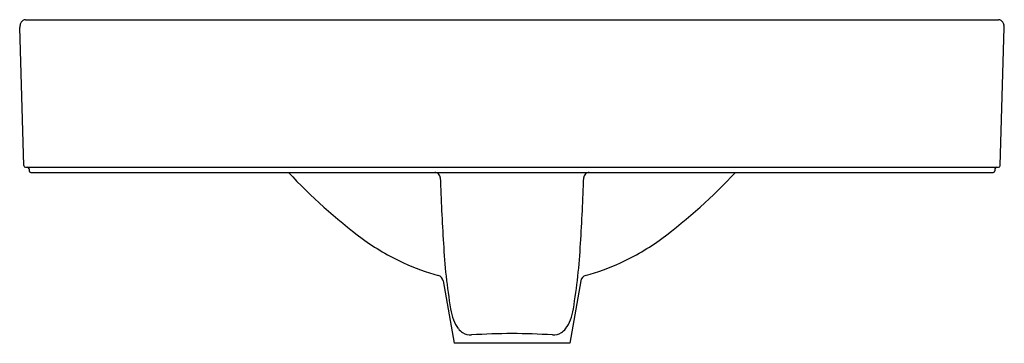
# Model space of a CAD drawing. Units: inches. Extents: x 4371.3 to 4394.1, y 606.7 to 614.2.
import ezdxf

# ---------------------------------------------------------------- set-up
doc = ezdxf.new("R2010")
doc.units = ezdxf.units.IN
doc.header["$LTSCALE"] = 0.64311
doc.header["$MEASUREMENT"] = 0
doc.layers.get('0').update_dxf_attribs({"color": 255, "linetype": 'CONTINUOUS'})
doc.layers.get('Defpoints').update_dxf_attribs({"linetype": 'CONTINUOUS'})
doc.styles.get("Standard").update_dxf_attribs({"font": 'txt', "width": 0.8})

msp = doc.modelspace()

# ---------------------------------------------------------------- linework, layer by layer
for p, q in [((4371.44, 614.21), (4394.001, 614.21)), ((4371.397, 610.823), (4371.303, 614.025)), ((4394.044, 610.823), (4394.138, 614.025)), ((4371.436, 610.785), (4394.005, 610.785)), ((4371.52, 610.745), (4371.52, 610.706)), ((4371.559, 610.666), (4393.882, 610.666)), ((4393.922, 610.745), (4393.922, 610.706)), ((4381.127, 608.148), (4381.382, 606.7)), ((4384.315, 608.148), (4384.059, 606.7)), ((4384.059, 606.7), (4381.382, 606.7))]:
    msp.add_line(p, q)
for centre, radius, start, end in [((4371.548, 614.025), 0.245, 176.3619, 180.0165), ((4371.543, 614.026), 0.239, 166.0393, 176.4136), ((4371.509, 614.036), 0.204, 145.3782, 166.434), ((4371.459, 614.071), 0.143, 117.8592, 145.7212), ((4371.442, 614.1), 0.11, 97.5102, 117.1859), ((4371.441, 614.106), 0.103, 90.3957, 97.3308), ((4394, 614.106), 0.103, 82.6692, 89.6043), ((4393.999, 614.1), 0.11, 62.8141, 82.4898), ((4393.983, 614.071), 0.143, 34.2788, 62.1408), ((4393.933, 614.036), 0.204, 13.566, 34.6218), ((4393.899, 614.026), 0.239, 3.5864, 13.9607), ((4393.893, 614.025), 0.245, 359.9835, 3.6381), ((4371.436, 610.824), 0.0394, 181.6996, 269.9775), ((4371.48, 610.745), 0.0394, 0.0248, 89.6751), ((4371.559, 610.706), 0.0394, 180.0241, 269.9759), ((4387.047, 619.544), 13.011, 223.026, 233.1701), ((4380.927, 610.531), 0.135, 71.1592, 87.8312), ((4380.922, 610.525), 0.143, 48.5153, 70.2587), ((4380.94, 610.545), 0.116, 21.7821, 48.5153), ((4384.502, 610.545), 0.116, 131.4847, 158.2179), ((4384.519, 610.525), 0.143, 109.7413, 131.4847), ((4384.515, 610.531), 0.135, 92.1688, 108.8408), ((4378.394, 619.544), 13.011, 306.8299, 316.974), ((4393.882, 610.706), 0.0394, 270.0241, 359.9759), ((4393.961, 610.745), 0.0394, 90.3249, 179.9752), ((4394.005, 610.824), 0.0394, 270.0225, 358.3004), ((4380.921, 610.538), 0.136, 2.7861, 21.7821), ((4432.864, 612.297), 51.837, 181.9378, 183.6277), ((4332.577, 612.297), 51.837, 356.3723, 358.0622), ((4384.52, 610.538), 0.136, 158.2179, 177.2139), ((4382.74, 613.959), 5.96, 234.1318, 244.8232), ((4394.478, 609.71), 13.365, 182.9703, 189.5245), ((4370.963, 609.71), 13.365, 350.4755, 357.0297), ((4382.702, 613.959), 5.96, 295.1768, 305.8682), ((4382.287, 613.05), 4.944, 245.0834, 255.0552), ((4383.154, 613.05), 4.944, 284.9448, 294.9166), ((4380.969, 608.118), 0.161, 10.699, 74.3537), ((4384.472, 608.118), 0.161, 105.6463, 169.301), ((4383.297, 607.871), 2.034, 190.579, 197.94), ((4382.145, 607.871), 2.034, 342.06, 349.421), ((4381.999, 607.465), 0.674, 199.0467, 219.0953), ((4383.442, 607.465), 0.674, 320.9047, 340.9533), ((4381.877, 607.376), 0.523, 219.9794, 234.895), ((4383.565, 607.376), 0.523, 305.105, 320.0206), ((4381.754, 607.205), 0.313, 235.2771, 275.3832), ((4382.721, 592.947), 13.978, 86.1558, 93.8442), ((4383.687, 607.205), 0.313, 264.6168, 304.7229)]:
    msp.add_arc(centre, radius, start, end)

# ---------------------------------------------------------------- texts
at = {"layer": 'Defpoints'}
for tag, p, s in [('TRADENAME', (4382.716, 610.787), ''), ('MODELNUMBER', (4382.716, 610.789), 'K-31703'), ('PRODUCT', (4382.716, 610.786), 'BATHROOM SINK')]:
    msp.add_attdef(tag, p, s, height=0.001, dxfattribs=at)

doc.saveas('drawing.dxf')
